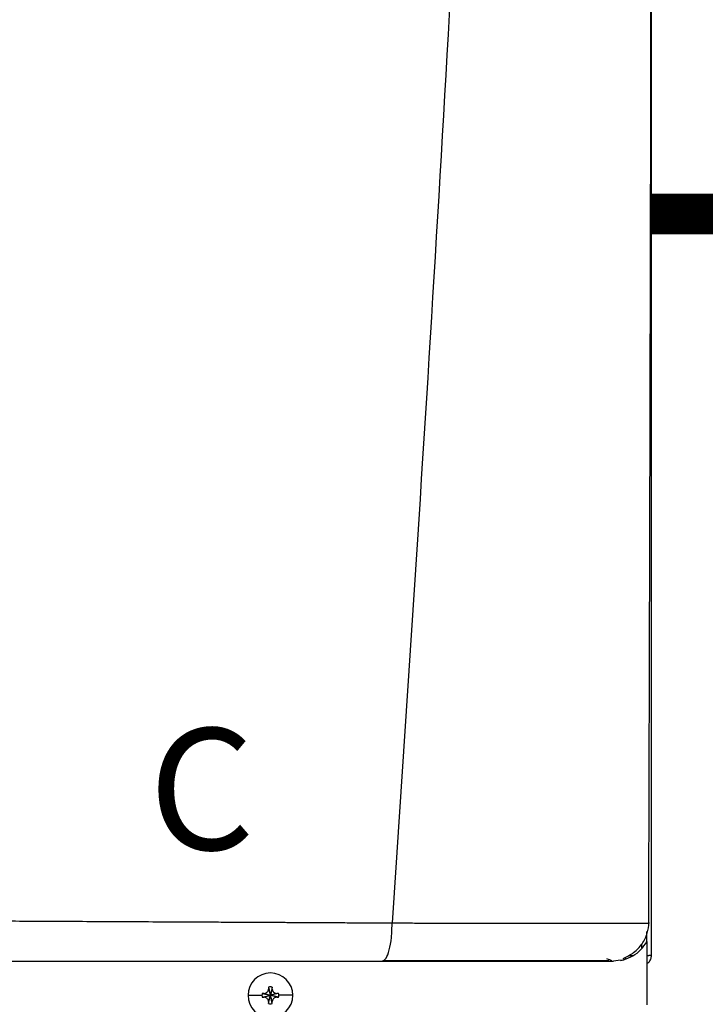
# Model space of a CAD drawing. Units: inches. Extents: x 0.2 to 15.7, y 2 to 8.2.
# Drawn here: x 12.3 to 12.7, y 6 to 6.6 of the extents above; entities that cross this region are included whole.
import ezdxf

# ---------------------------------------------------------------- set-up
doc = ezdxf.new("R2010")
doc.units = ezdxf.units.IN
doc.header["$MEASUREMENT"] = 0
doc.linetypes.add('ACAD_ISO02W100', pattern=[15, 12, -3])
doc.styles.add('ROMANS', font='romans.shx')

# ---------------------------------------------------------------- blocks, each defined once
blk = doc.blocks.new('NPE-A')
at = {"color": 7, "linetype": 'Continuous', "lineweight": 25}
for p, q in [((0.5170979654179269, -0.4529421089779344), (0.5170979654179269, 0.1894551437085195)), ((0.5156935501254714, -0.437007399700013), (0.5158247871971666, -0.4370053682748303)), ((0.5147475014082146, -0.4424888152843369), (0.5147475014082146, -0.4411019122779347)), ((0.5147475014082146, -0.4461677963387505), (0.5147475014082146, -0.4425364487024073)), ((0.5147475014082146, -0.4461713688451052), (0.5147475014082146, -0.4773868786396509)), ((0.5018306143369904, -0.4553080188239473), (0.4983439882326037, -0.4557626377699311)), ((0.5058188273385567, -0.4529421089779344), (0.5081734242477813, -0.4529421089779344)), ((0.5147933485731058, -0.4529421089779344), (0.5158091312134323, -0.4529421089779344)), ((0.5170979654179269, -0.4529421089779344), (0.5158091312134323, -0.4529421089779344)), ((0.3281534630510932, -0.4695866962833737), (0.329061229911032, -0.4726859506202228)), ((0.3281983645525364, -0.4686099310163758), (0.329061229911032, -0.4726859506202228)), ((0.3299240952695313, -0.4686099310163758), (0.329061229911032, -0.4726859506202228)), ((0.3299689967709745, -0.4695866962833737), (0.329061229911032, -0.4726859506202228)), ((0.318014059572745, -0.4726859506202228), (0.3248948819357145, -0.4726859506202228)), ((0.3249852103071851, -0.4718230852617271), (0.329061229911032, -0.4726859506202228)), ((0.3249852103071851, -0.4735488159787185), (0.329061229911032, -0.4726859506202228)), ((0.325961940549613, -0.4717781837602804), (0.329061229911032, -0.4726859506202228)), ((0.325961940549613, -0.4735937174801617), (0.329061229911032, -0.4726859506202228)), ((0.3281534630510932, -0.4757852049570719), (0.329061229911032, -0.4726859506202228)), ((0.3281983645525364, -0.4767619702240697), (0.329061229911032, -0.4726859506202228)), ((0.3321605192724546, -0.4717781837602804), (0.329061229911032, -0.4726859506202228)), ((0.3331372144903091, -0.4718230852617271), (0.329061229911032, -0.4726859506202228)), ((0.3299689967709745, -0.4757852049570719), (0.329061229911032, -0.4726859506202228)), ((0.3321605192724546, -0.4735937174801617), (0.329061229911032, -0.4726859506202228)), ((0.3331372144903091, -0.4735488159787185), (0.329061229911032, -0.4726859506202228)), ((0.3299240952695313, -0.4767619702240697), (0.329061229911032, -0.4726859506202228)), ((0.3401084002493227, -0.4726859506202228), (0.3332275778863532, -0.4726859506202228))]:
    blk.add_line(p, q, dxfattribs=at)
at = {"color": 8, "linetype": 'Continuous', "lineweight": 25}
blk.add_line((0.5123970373984987, -0.449300324019104), (0.5123970373984987, -0.4472389178030109), dxfattribs=at)
at = {"color": 7, "linetype": 'Continuous', "lineweight": 25}
for centre, radius, start, end in [((0.3290612285100514, -0.4726859447921345), 0.01104715845795331, 0, 180), ((0.4006965349836966, -0.4724320570647915), 0.07259885235591232, 176.9821426258382, 177.7538359793768), ((0.3290612285100514, -0.4726859447921345), 0.00416633409959083, 78.04714410929937, 101.9528558907006), ((0.2574259248357029, -0.4724320570648981), 0.0725988523585827, 2.246164020623202, 3.017857374134304), ((0.3290612285100514, -0.4726859447921345), 0.01104715845795331, 180, 0), ((0.3290612285100514, -0.4726859447921345), 0.00416633409959083, 168.0471441092994, 180), ((0.3290612285100514, -0.4726859447921345), 0.004166334099590809, 180, 191.9528558906972), ((0.3288061238500772, -0.5442926609039365), 0.07257023338852057, 92.24611991551619, 93.01808997634356), ((0.328806123850468, -0.4010792403280288), 0.07257023339700792, 266.9819100237044, 267.7538800844393), ((0.4007430198516337, -0.4729377072852099), 0.07264538525942353, 182.2464111779233, 183.0176102168625), ((0.2573794399677729, -0.4729377072851033), 0.07264538526208766, 356.9823897831648, 357.7535888220767), ((0.3293184558076823, -0.5442435699256389), 0.07252109704652883, 86.98156806340475, 87.75403353414919), ((0.3293184558072915, -0.4011283313063334), 0.07252109705501195, 272.2459664658952, 273.0184319365543), ((0.3290612285100514, -0.4726859447921345), 0.004166334099591038, 0, 11.95285589070063), ((0.3290612285100514, -0.4726859447921345), 0.004166334099590951, 348.047144109306, 0), ((0.3290612285100514, -0.4726859447921345), 0.00416633409959083, 258.0471441092994, 281.952855890704)]:
    blk.add_arc(centre, radius, start, end, dxfattribs=at)
for points, knots in [([(0.4626178739434705, 1.159294354108058), (0.4598925388332111, 1.052796167780221), (0.4544422377432531, 0.8398142196755902), (0.4425391509000056, 0.5204403067672398), (0.4278414392166623, 0.2011852808872678), (0.4103483088231299, -0.1179638796906222), (0.3962043343025405, -0.3305965798925055), (0.3891318735365081, -0.4369200484171731)], [0, 0, 0, 0, 0.2000182737517749, 0.4000094562083897, 0.5999915117072209, 0.7999823645459216, 1, 1, 1, 1]), ([(0.5157432499932944, -0.4370075397983033), (0.5158762707870521, -0.3921892966074889), (0.5161492892270785, -0.3002021230609007), (0.5164970250663237, -0.1619069251738292), (0.5167921530673516, -0.02298220643852922), (0.5170189039039299, 0.1133609657726335), (0.5171771294324741, 0.2471225919139624), (0.5172669282840003, 0.3783025505939062), (0.5172908539556735, 0.5110539324528336), (0.5172446274149094, 0.645195684694615), (0.5171264637071558, 0.7805466716420053), (0.5169443229445945, 0.9127725422393045), (0.5167181675843742, 1.038598706835581), (0.5165329616349956, 1.120349093735355), (0.516445247492092, 1.159066344143623)], [0, 0, 0, 0, 0.08423824128998872, 0.1728947225309762, 0.259934163420861, 0.3453567073050312, 0.4291623376529348, 0.5113510397955792, 0.5919227221821051, 0.678683756104433, 0.763487769067937, 0.8463344824581556, 0.9272235086902088, 1, 1, 1, 1]), ([(0.1176238510177277, -0.4356076777002205), (0.1238149593051026, -0.43563204098424), (0.1368377542954937, -0.4356832883600514), (0.1573062229028344, -0.4357705637087204), (0.179662950543092, -0.4358701092905886), (0.2005809172832029, -0.4359670885516369), (0.219678660287743, -0.4360579897879031), (0.236579430111201, -0.4361400624221456), (0.2537675385133034, -0.4362249704558874), (0.2695416806880344, -0.4363044130827749), (0.2829556247278318, -0.4363718710886761), (0.294200083210429, -0.4364277791134992), (0.3047242337160496, -0.4364798946462241), (0.3152308162100061, -0.4365312993943871), (0.3251127101830547, -0.4365799157636356), (0.3340474334279284, -0.4366222514029143), (0.3421971177396783, -0.4366658331359279), (0.3507885077763453, -0.4367133229767273), (0.3598605519183329, -0.4367645542528127), (0.3688090483274513, -0.4368154762584791), (0.3766410299855549, -0.4368579643399553), (0.3832667301194113, -0.436892625578972), (0.3873023142939067, -0.4369114942005883), (0.3891318735365081, -0.4369200484171731)], [0, 0, 0, 0, 0.06772627344173601, 0.1424600141937921, 0.2241841113278825, 0.3128774628329475, 0.3721837450656939, 0.4342263785548785, 0.4989973500047198, 0.5617427037456266, 0.6084644960133002, 0.6473782220191506, 0.6862723016157887, 0.7251463278804665, 0.7639996612822686, 0.7960910629186783, 0.8245513771934979, 0.8547606569109731, 0.8918657604162499, 0.9258021370491104, 0.9547585754681558, 0.9794894957404501, 0.9999999999999999, 0.9999999999999999, 0.9999999999999999, 0.9999999999999999]), ([(0.3842716887876938, -0.4557626377699311), (0.3849085194890505, -0.4554796389927755), (0.3861833160421801, -0.4549131369932713), (0.3878033699823844, -0.450556780352569), (0.388706953081231, -0.4453484739618876), (0.3890227184583586, -0.4414102000712941), (0.3890502608805149, -0.439590579039228), (0.3890607311929399, -0.4383672135523771), (0.3891015348305464, -0.4375371930783079), (0.3891318735365081, -0.4369200484171731)], [0, 0, 0, 0, 0.2494236856240859, 0.4992919688504094, 0.7491810305609117, 0.8745095370069254, 0.9153975188361667, 0.9370955642659697, 1, 1, 1, 1]), ([(0.5030804661927262, -0.4544714919436768), (0.5048927116872781, -0.4536037935083943), (0.5085484796863169, -0.4518534212867156), (0.5126414637799945, -0.4473732241632167), (0.5153103811808448, -0.4421791380972326), (0.5157295408389067, -0.4385256014714987), (0.5159320324369665, -0.4367606165649303)], [0, 0, 0, 0, 0.2543485566943986, 0.513086840033326, 0.7647774016830305, 1, 1, 1, 1]), ([(0.1196128439309823, -0.4557626377699311), (0.1340720176923844, -0.4557626377699311), (0.1625029885397764, -0.4557626377699311), (0.2041839608401779, -0.4557626377699311), (0.2438907035748754, -0.4557626377699311), (0.2818156499301507, -0.4557626377699311), (0.3177628613815655, -0.4557626377699311), (0.3518372074554696, -0.4557626377699311), (0.3736874430638244, -0.4557626377699311), (0.3842716887876938, -0.4557626377699311)], [0, 0, 0, 0, 0.1623298793031585, 0.3191880907088543, 0.4694241341526886, 0.6108084271854397, 0.7490365870389462, 0.8784334192961899, 1, 1, 1, 1]), ([(0.3842716887876938, -0.4557626377699311), (0.3909688722873013, -0.4557626377699311), (0.4039792276568142, -0.4557626377699346), (0.4222393597169847, -0.4557626377699311), (0.4387205459932366, -0.4557626377699311), (0.4533596850482289, -0.4557626377699311), (0.4661499782615286, -0.4557626377699311), (0.4755188968080815, -0.4557626377699346), (0.4821221156593138, -0.4557626377699311), (0.4867267533783688, -0.4557626377699311), (0.4905695923063738, -0.4557626377699311), (0.4936374777138204, -0.4557626377699311), (0.4959668560639428, -0.4557626377699311), (0.4975925549525171, -0.4557626377699311), (0.4985496469609727, -0.4557626377699311), (0.4984159500699248, -0.4557626377699311), (0.4983439882326037, -0.4557626377699311)], [0, 0, 0, 0, 0.1088519393723739, 0.2114623877303755, 0.3067414247979532, 0.3971430085273889, 0.4839979637042963, 0.5680917847623123, 0.617306356259588, 0.666495595135599, 0.7161341137403507, 0.7665152878501985, 0.8173848688936697, 0.8706868159330531, 0.93039767609852, 1, 1, 1, 1]), ([(0.3851340287776088, -0.4554589747297424), (0.3906852274998676, -0.455458554574184), (0.4022897180096356, -0.4554576762609788), (0.4194414905185211, -0.4554563384184629), (0.4364421191584376, -0.4554548215171952), (0.4524344985378888, -0.4554534434967064), (0.467000932420609, -0.4554520683338712), (0.4794990392162133, -0.4554505406278135), (0.4896130545437904, -0.4554491917453038), (0.4938733057058633, -0.4554481953132292), (0.4960046270122496, -0.4554476968175205)], [0, 0, 0, 0, 0.1169104181288324, 0.2443951127580435, 0.3714890141257453, 0.4980827858578754, 0.6240899580575275, 0.7495420014464431, 0.8747007046380568, 1, 1, 1, 1]), ([(0.4948954338381049, -0.4544714919436768), (0.4959995638314345, -0.4548883696486303), (0.4975376657867641, -0.4554690987448335), (0.4972966912105206, -0.4555620027480156), (0.4972287007829144, -0.4555882154008248)], [0, 0, 0, 0, 0.717852278586396, 1, 1, 1, 1]), ([(0.5018450794852696, -0.4554190467175356), (0.5024214798708455, -0.455312719819057), (0.5036470975247573, -0.4550866337040507), (0.5044166322824728, -0.4546607854395663), (0.5041712468189614, -0.4542972296095353), (0.5040907149506622, -0.4541779159802548)], [0, 0, 0, 0, 0.3736154504044541, 0.794429884586694, 1, 1, 1, 1]), ([(0.5147475014082146, -0.4569166974209491), (0.5150873357736627, -0.4567194882995604), (0.5159595052229788, -0.4562133600550755), (0.5168772501630079, -0.4547733746636791), (0.5170243941916743, -0.4535525265140716), (0.5170979654179269, -0.4529421089779344)], [0, 0, 0, 0, 0.2419622840828114, 0.6209852019682415, 0.9999999999999999, 0.9999999999999999, 0.9999999999999999, 0.9999999999999999]), ([(0.325961940549613, -0.4717781837602804), (0.3261148673319758, -0.4717610818100564), (0.3264101933171466, -0.4717280552190299), (0.326932282139426, -0.4715098636731287), (0.3274839041818558, -0.4711084321172567), (0.3278852212681278, -0.4705568247229426), (0.3281033719539102, -0.4700348217817645), (0.3281363730720506, -0.4697395868329206), (0.3281534630510932, -0.4695866962833737)], [0, 0, 0, 0, 0.1385794751221489, 0.267619048684627, 0.5000485539040852, 0.7324609724523061, 0.8614520770384347, 1, 1, 1, 1]), ([(0.3299689967709745, -0.4695866962833737), (0.329986099592203, -0.4697396113829857), (0.3300191290119889, -0.4700349250595739), (0.3302373196258357, -0.4705569916782064), (0.3306386996879438, -0.4711086524655936), (0.3311903599896182, -0.4715099012267263), (0.331712370339359, -0.4717280565676081), (0.3320076166625212, -0.4717610810115698), (0.3321605192724546, -0.4717781837602804)], [0, 0, 0, 0, 0.1385698066197084, 0.267609668109512, 0.5000336070051999, 0.7324487786407403, 0.8614401710460451, 1, 1, 1, 1]), ([(0.3281534630510932, -0.4757852049570719), (0.3281363602298646, -0.4756322898574563), (0.3281033308100787, -0.4753369761808681), (0.3278851401962319, -0.4748149095622392), (0.3274837601341203, -0.4742632487748519), (0.3269320998324494, -0.4738620000137193), (0.3264100894827087, -0.4736438446728375), (0.3261148431595464, -0.4736108202288758), (0.325961940549613, -0.4735937174801617)], [0, 0, 0, 0, 0.1385698066197084, 0.267609668109512, 0.5000336070051999, 0.7324487786407403, 0.8614401710460451, 1, 1, 1, 1]), ([(0.3321605192724546, -0.4735937174801617), (0.3320075924900918, -0.4736108194303856), (0.331712266504921, -0.4736438460214156), (0.3311901776826416, -0.4738620375673133), (0.3306385556402118, -0.4742634691231888), (0.3302372385539398, -0.4748150765174994), (0.3300190878681575, -0.4753370794586811), (0.3299860867500171, -0.4756323144075214), (0.3299689967709745, -0.4757852049570719)], [0, 0, 0, 0, 0.1385794751221489, 0.267619048684627, 0.5000485539040852, 0.7324609724523061, 0.8614520770384347, 1, 1, 1, 1])]:
    blk.add_open_spline(points, degree=3, knots=knots, dxfattribs=at)
at = {"color": 8, "linetype": 'Continuous', "lineweight": 25}
for points, knots in [([(0.3891318735365081, -0.4369200484171731), (0.3918548046171912, -0.4369348922717951), (0.3971860071417643, -0.4369639549226267), (0.4047253573437202, -0.4369821795266144), (0.4123212885713683, -0.4369854800576274), (0.4194739870628494, -0.4370004520556012), (0.4269014421221853, -0.4370105830518352), (0.4344292599847199, -0.4370207641749158), (0.4439394682910438, -0.4370329840819362), (0.4545804063384209, -0.4370456275198986), (0.4655151567057187, -0.4370566427943121), (0.4752051802131823, -0.4370639995209), (0.4839593711281707, -0.4370680915145986), (0.4918623509900313, -0.4370679389038497), (0.4981189029701325, -0.437064308118801), (0.5029161284214594, -0.4370582884579814), (0.5065596163268309, -0.4370513512965655), (0.5101187049282194, -0.437041350333006), (0.5132434831264858, -0.4370273934880782), (0.5151942175038953, -0.4370152766957442), (0.5156549641558235, -0.4370080083955106), (0.5156935501254714, -0.437007399700013)], [0, 0, 0, 0, 0.04533585821323382, 0.08876267323646891, 0.1267931778210034, 0.1741520982944471, 0.2113763808739771, 0.2557493157147014, 0.3067198246960238, 0.382214941976279, 0.4531353111113682, 0.520125687639529, 0.5838195914721758, 0.6503829530775553, 0.7174050740465328, 0.7627025606914628, 0.80875714622086, 0.8558185739766102, 0.9216709229274608, 0.9934402054191436, 1, 1, 1, 1]), ([(0.5035428605937204, -0.4550048461277658), (0.5050298252246732, -0.4544634953827948), (0.5080690971730475, -0.4533570049531175), (0.5119870698720936, -0.4502818691907908), (0.5138274866494099, -0.4475389615689469), (0.5147475014082146, -0.4461677963387505)], [0, 0, 0, 0, 0.32389208372103, 0.6620171750298013, 1, 1, 1, 1])]:
    blk.add_open_spline(points, degree=3, knots=knots, dxfattribs=at)
at = {"insert": (0.2690377130232622, -0.3408174518211045), "char_height": 0.06, "attachment_point": 1, "style": 'ROMANS'}
blk.add_mtext_dynamic_manual_height_columns('C', width=0.09342397517102294, gutter_width=0.6566047668457031, heights=[0], dxfattribs=at)

msp = doc.modelspace()

# ---------------------------------------------------------------- linework, layer by layer
at = {"linetype": 'ACAD_ISO02W100', "ltscale": 0.009000000000000001, "const_width": 0.025}
msp.add_lwpolyline([(12.64552083230003, 6.45587223662812), (13.02106379320384, 6.45587223662812)], dxfattribs=at)

# ---------------------------------------------------------------- block references
at = {"xscale": 1.25, "yscale": 1.25, "zscale": 1.25}
msp.add_blockref('NPE-A', (11.99914837552762, 6.564409222364151), dxfattribs=at)

doc.saveas('drawing.dxf')
